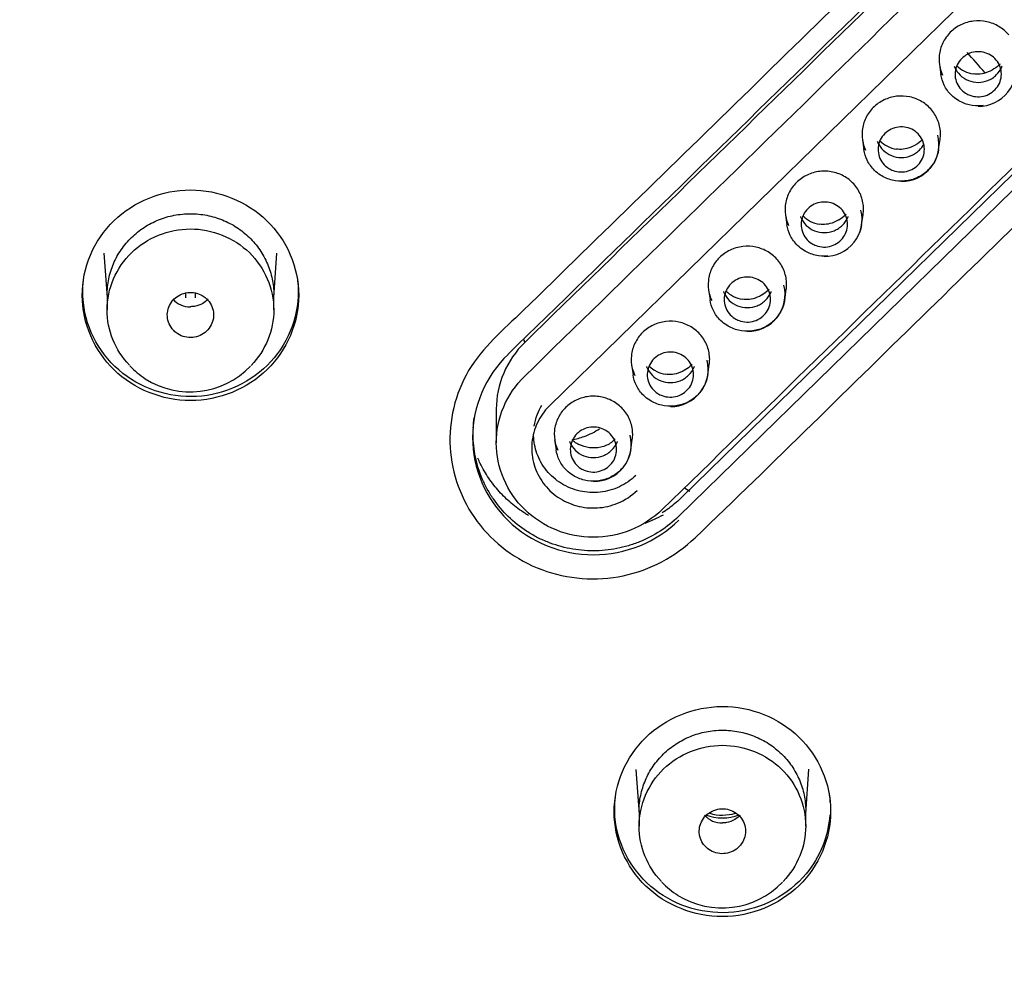
# Model space of a CAD drawing. Units: millimetres. Extents: x -18 to 261, y -35 to 461.
# Drawn here: x 67 to 88, y 390 to 411 of the extents above; entities that cross this region are included whole.
import ezdxf

# ---------------------------------------------------------------- set-up
doc = ezdxf.new("R2010")
doc.units = ezdxf.units.MM
doc.layers.add('Default', color=7, linetype='Continuous')
doc.layers.add('DV1_Default', color=7, linetype='Continuous')

# ---------------------------------------------------------------- blocks, each defined once
blk = doc.blocks.new('SE')
at = {"layer": 'DV1_Default', "color": 7}
for p, q in [((91.371, 415.405), (78.074, 402.424)), ((94.226, 413.425), (80.929, 400.444)), ((94.153, 413.011), (80.857, 400.029)), ((86.489, 409.788), (86.521, 409.567)), ((84.827, 408.165), (84.859, 407.945)), ((86.473, 407.95), (86.505, 408.17)), ((83.165, 406.543), (83.197, 406.323)), ((84.811, 406.328), (84.843, 406.547)), ((68.443, 405.712), (68.513, 404.753)), ((72.113, 404.753), (72.182, 405.713)), ((68.513, 404.819), (68.513, 404.488)), ((70.213, 404.751), (70.213, 404.856)), ((70.413, 404.851), (70.413, 404.751)), ((72.113, 404.488), (72.113, 404.819)), ((81.503, 404.922), (81.535, 404.703)), ((83.149, 404.707), (83.181, 404.926)), ((79.841, 403.303), (79.873, 403.083)), ((81.487, 403.087), (81.519, 403.306)), ((76.918, 402.34), (76.918, 401.616)), ((78.179, 401.684), (78.211, 401.465)), ((79.825, 401.468), (79.857, 401.687)), ((80.984, 400.647), (81.101, 400.571)), ((79.933, 394.56), (80.003, 393.601)), ((83.603, 393.609), (83.672, 394.569)), ((80.003, 393.671), (80.003, 393.337)), ((83.603, 393.342), (83.603, 393.671))]:
    blk.add_line(p, q, dxfattribs=at)
for centre, radius, start, end in [((69.529, 396.698), 64.127, 89.29981, 180.18578), ((71.091, 396.692), 64.133, 359.78915, 90.6952), ((-4349.736, 4950.932), 6346.368, 314.2307609, 314.3985307), ((70.793, 395.274), 21.996, 40.6647, 42.2052), ((87.34, 409.691), 0.804, 269.171, 14.2284), ((87.315, 410.215), 0.637, 225.3486, 261.5849), ((85.654, 408.592), 0.638, 225.3633, 261.5702), ((85.678, 408.068), 0.803, 269.1478, 14.1466), ((84.016, 406.446), 0.803, 269.1244, 14.2489), ((83.992, 406.971), 0.638, 225.3781, 261.5554), ((82.355, 404.825), 0.803, 269.1006, 14.2899), ((70.294, 405.034), 0.477, 220.1722, 272.274), ((82.33, 405.351), 0.638, 225.393, 261.5406), ((70.515, 404.745), 2.104, 224.209, 235.8739), ((70.306, 404.528), 1.808, 237.4814, 316.0917), ((80.668, 403.731), 0.638, 225.408, 261.5258), ((80.693, 403.205), 0.803, 269.0765, 14.2696), ((79.031, 401.586), 0.803, 269.0521, 14.2707), ((81.784, 393.885), 0.477, 220.0932, 272.274), ((82.106, 393.745), 2.282, 225.0449, 236.3078), ((81.795, 393.387), 1.813, 238.222, 316.0942)]:
    blk.add_arc(centre, radius, start, end, dxfattribs=at)
for centre, major_axis, ratio, start_param, end_param in [((68.828, 697.34), (-869.339, -895.954), 0.171065, 1.40615, 1.421215), ((68.828, 697.34), (-871.435, -898.114), 0.171065, 1.406126, 1.421155), ((71.798, 694.458), (-871.435, -898.114), 0.171065, 1.406126, 1.421155), ((81.803, 394.488), (1, 0), 0.970296, 4.341309, 5.083469), ((81.803, 394.5), (-0.95, 0), 0.970296, 1.27812, 1.873017)]:
    blk.add_ellipse(centre, major_axis=major_axis, ratio=ratio, start_param=start_param, end_param=end_param, dxfattribs=at)
for points, knots in [([(5.591, 391.172), (5.322, 394.703), (5.332, 398.259), (5.666, 401.785), (5.975, 405.038), (7.08, 411.138), (10.19, 419.926), (14.958, 428.968), (22.58, 438.915), (32.918, 447.539), (44.875, 453.735), (57.064, 457.444), (65.818, 458.389), (70.304, 458.39), (70.313, 458.391)], [0, 0, 0, 0, 0.120154, 0.120154, 0.120154, 0.213324, 0.296182, 0.384606, 0.502351, 0.647954, 0.758162, 0.875762, 0.999769, 1, 1, 1, 1]), ([(70.313, 458.391), (71.791, 458.359), (74.782, 458.297), (79.297, 457.805), (83.867, 457.016), (88.46, 455.892), (93.045, 454.429), (97.588, 452.613), (102.051, 450.433), (107.387, 447.298), (113.803, 442.542), (119.537, 436.782), (123.55, 431.614), (127.004, 426.431), (130.325, 420.133), (133.481, 411.379), (134.626, 405.279), (134.957, 401.803), (135.294, 398.275), (135.304, 394.719), (135.036, 391.187)], [0, 0, 0, 0, 0.039869, 0.080695, 0.122427, 0.165011, 0.208397, 0.252551, 0.297457, 0.343116, 0.420717, 0.514669, 0.564794, 0.600517, 0.686307, 0.76085, 0.857853, 0.857853, 0.857853, 1, 1, 1, 1]), ([(70.313, 331.557), (66.033, 331.557), (61.763, 331.97), (53.411, 333.593), (49.373, 334.789), (41.566, 337.932), (37.764, 339.908), (30.729, 344.479), (27.469, 347.078), (22.967, 351.45), (21.525, 352.995), (18.83, 356.187), (17.572, 357.837), (14.058, 362.947), (12.062, 366.564), (8.79, 374.238), (7.569, 378.167), (6.335, 384.192), (6.024, 386.222), (5.607, 390.328), (5.502, 392.41), (5.505, 398.591), (5.92, 402.665), (7.57, 410.722), (8.822, 414.727), (12.058, 422.303), (14.045, 425.918), (17.592, 431.074), (18.87, 432.746), (21.56, 435.926), (24.397, 438.964), (27.524, 441.718), (30.798, 444.329), (32.518, 445.568), (37.834, 449.017), (41.56, 450.948), (49.363, 454.091), (53.483, 455.309), (61.812, 456.919), (66.033, 457.326), (70.313, 457.326)], [0, 0, 0, 0, 0.0625, 0.0625, 0.125, 0.125, 0.1875, 0.1875, 0.25, 0.25, 0.28125, 0.28125, 0.3125, 0.3125, 0.375, 0.375, 0.4375, 0.4375, 0.46875, 0.46875, 0.5, 0.5, 0.5625, 0.5625, 0.625, 0.625, 0.6875, 0.6875, 0.71875, 0.71875, 0.75, 0.78125, 0.78125, 0.8125, 0.8125, 0.875, 0.875, 0.9375, 0.9375, 1, 1, 1, 1]), ([(70.313, 457.326), (74.593, 457.326), (78.8, 456.919), (85.008, 455.723), (87.059, 455.226), (91.126, 454.031), (93.15, 453.329), (99.039, 450.963), (102.76, 449.032), (109.801, 444.474), (113.138, 441.82), (119.118, 436.02), (121.801, 432.856), (125.353, 427.708), (126.457, 425.922), (128.459, 422.291), (129.363, 420.438), (131.789, 414.766), (133.033, 410.813), (134.704, 402.693), (135.118, 398.613), (135.125, 392.465), (135.024, 390.411), (134.612, 386.294), (134.299, 384.237), (133.063, 378.186), (131.843, 374.267), (129.417, 368.561), (128.503, 366.677), (126.499, 363.03), (125.411, 361.267), (121.898, 356.153), (119.225, 352.977), (113.192, 347.106), (109.909, 344.49), (104.651, 341.07), (102.84, 340.012), (99.098, 338.062), (97.158, 337.168), (91.262, 334.79), (87.212, 333.592), (78.872, 331.971), (74.593, 331.557), (70.313, 331.557)], [0, 0, 0, 0, 0.0625, 0.0625, 0.09375, 0.09375, 0.125, 0.125, 0.1875, 0.1875, 0.25, 0.25, 0.3125, 0.3125, 0.34375, 0.34375, 0.375, 0.375, 0.4375, 0.4375, 0.5, 0.5, 0.53125, 0.53125, 0.5625, 0.5625, 0.625, 0.625, 0.65625, 0.65625, 0.6875, 0.6875, 0.75, 0.75, 0.8125, 0.8125, 0.84375, 0.84375, 0.875, 0.875, 0.9375, 0.9375, 1, 1, 1, 1]), ([(81.211, 399.568), (82.908, 401.192), (84.577, 402.846), (87.943, 406.129), (89.625, 407.773), (92.149, 410.24), (92.989, 411.064), (94.252, 412.298), (94.711, 412.684), (95.299, 413.686), (95.439, 414.272), (95.377, 415.415), (95.175, 415.983), (94.483, 416.914), (93.994, 417.283), (92.9, 417.696), (92.282, 417.747), (91.115, 417.513), (90.573, 417.231), (90.147, 416.824)], [0, 0, 0, 0, 0.25, 0.25, 0.5, 0.5, 0.625, 0.625, 0.6875, 0.6875, 0.75, 0.75, 0.8125, 0.8125, 0.875, 0.875, 0.9375, 0.9375, 1, 1, 1, 1]), ([(90.147, 416.824), (89.294, 416.008), (88.461, 415.173), (86.774, 413.524), (85.931, 412.699), (83.401, 410.228), (81.714, 408.582), (79.184, 406.116), (78.341, 405.294), (77.075, 404.063), (76.616, 403.678), (76.027, 402.676), (75.889, 402.091), (75.955, 400.949), (76.161, 400.382), (76.857, 399.453), (77.345, 399.086), (78.46, 398.673), (79.077, 398.627), (80.246, 398.867), (80.786, 399.161), (81.211, 399.568)], [0, 0, 0, 0, 0.125, 0.125, 0.25, 0.25, 0.5, 0.5, 0.625, 0.625, 0.6875, 0.6875, 0.75, 0.75, 0.8125, 0.8125, 0.875, 0.875, 0.9375, 0.9375, 1, 1, 1, 1]), ([(87.987, 410.428), (87.928, 410.499), (87.856, 410.56), (87.776, 410.608), (87.696, 410.657), (87.606, 410.692), (87.513, 410.712), (87.421, 410.732), (87.323, 410.736), (87.229, 410.725), (87.135, 410.714), (87.041, 410.687), (86.956, 410.646), (86.87, 410.605), (86.791, 410.549), (86.725, 410.483), (86.658, 410.416), (86.602, 410.338), (86.562, 410.255), (86.521, 410.171), (86.495, 410.079), (86.486, 409.987), (86.476, 409.895), (86.482, 409.801), (86.504, 409.711), (86.517, 409.659), (86.535, 409.608), (86.558, 409.559)], [0, 0, 0, 0, 0.115448, 0.115448, 0.115448, 0.231986, 0.231986, 0.231986, 0.348661, 0.348661, 0.348661, 0.465658, 0.465658, 0.465658, 0.582399, 0.582399, 0.582399, 0.699135, 0.699135, 0.699135, 0.815752, 0.815752, 0.815752, 0.932358, 0.932358, 0.932358, 1, 1, 1, 1]), ([(87.057, 409.168), (87.01, 409.198), (86.967, 409.236), (86.933, 409.279), (86.899, 409.322), (86.871, 409.371), (86.854, 409.423), (86.836, 409.475), (86.827, 409.53), (86.828, 409.585), (86.829, 409.639), (86.84, 409.694), (86.86, 409.746), (86.879, 409.797), (86.908, 409.845), (86.944, 409.887), (86.979, 409.929), (87.023, 409.966), (87.071, 409.994), (87.119, 410.023), (87.173, 410.043), (87.228, 410.054), (87.283, 410.065), (87.34, 410.067), (87.395, 410.06), (87.451, 410.053), (87.506, 410.037), (87.556, 410.012), (87.605, 409.988), (87.651, 409.954), (87.69, 409.915), (87.728, 409.876), (87.761, 409.83), (87.784, 409.78), (87.807, 409.73), (87.822, 409.676), (87.826, 409.621), (87.831, 409.567), (87.826, 409.511), (87.813, 409.458), (87.799, 409.406), (87.775, 409.354), (87.744, 409.309), (87.713, 409.264), (87.674, 409.223), (87.629, 409.19), (87.585, 409.157), (87.533, 409.131), (87.48, 409.114), (87.427, 409.098), (87.37, 409.09), (87.314, 409.091), (87.258, 409.093), (87.202, 409.103), (87.15, 409.123), (87.117, 409.134), (87.086, 409.15), (87.057, 409.168)], [0, 0, 0, 0, 0.053803, 0.053803, 0.053803, 0.107584, 0.107584, 0.107584, 0.161386, 0.161386, 0.161386, 0.215083, 0.215083, 0.215083, 0.268715, 0.268715, 0.268715, 0.322471, 0.322471, 0.322471, 0.376299, 0.376299, 0.376299, 0.429861, 0.429861, 0.429861, 0.483623, 0.483623, 0.483623, 0.537139, 0.537139, 0.537139, 0.590803, 0.590803, 0.590803, 0.644766, 0.644766, 0.644766, 0.698563, 0.698563, 0.698563, 0.752148, 0.752148, 0.752148, 0.805791, 0.805791, 0.805791, 0.859581, 0.859581, 0.859581, 0.913303, 0.913303, 0.913303, 0.966875, 0.966875, 0.966875, 1, 1, 1, 1]), ([(86.811, 409.749), (86.814, 409.744), (86.816, 409.738), (86.846, 409.668), (86.887, 409.608), (86.989, 409.509), (87.051, 409.47), (87.184, 409.416), (87.256, 409.403), (87.401, 409.403), (87.473, 409.417), (87.573, 409.458), (87.606, 409.475), (87.665, 409.514), (87.693, 409.537), (87.771, 409.612), (87.811, 409.672), (87.841, 409.742), (87.843, 409.747), (87.845, 409.753)], [0, 0, 0, 0, 0.013795, 0.013795, 0.176021, 0.176021, 0.338247, 0.338247, 0.500472, 0.500472, 0.662698, 0.662698, 0.743811, 0.743811, 0.824924, 0.824924, 0.98715, 0.98715, 1, 1, 1, 1]), ([(87.801, 409.798), (87.793, 409.79), (87.785, 409.783), (87.777, 409.775), (87.732, 409.734), (87.682, 409.698), (87.63, 409.669), (87.573, 409.637), (87.512, 409.612), (87.45, 409.596), (87.4, 409.584), (87.347, 409.577), (87.293, 409.578), (87.269, 409.579), (87.246, 409.581), (87.222, 409.584)], [0, 0, 0, 0, 0.049138, 0.049138, 0.049138, 0.328457, 0.328457, 0.328457, 0.64174, 0.64174, 0.64174, 0.89207, 0.89207, 0.89207, 1, 1, 1, 1]), ([(87.433, 408.9), (87.424, 408.898), (87.416, 408.898), (87.407, 408.897), (87.316, 408.888), (87.222, 408.894), (87.134, 408.915), (87.045, 408.936), (86.958, 408.973), (86.882, 409.022), (86.834, 409.051), (86.79, 409.086), (86.75, 409.125), (86.686, 409.188), (86.632, 409.262), (86.592, 409.343), (86.557, 409.414), (86.533, 409.493), (86.521, 409.572)], [0, 0, 0, 0, 0.0203871, 0.0203871, 0.0203871, 0.2373399, 0.2373399, 0.2373399, 0.455213, 0.455213, 0.455213, 0.5879001, 0.5879001, 0.5879001, 0.8050481, 0.8050481, 0.8050481, 1, 1, 1, 1]), ([(86.325, 408.804), (86.266, 408.875), (86.194, 408.937), (86.114, 408.985), (86.034, 409.033), (85.944, 409.069), (85.851, 409.089), (85.759, 409.108), (85.661, 409.113), (85.567, 409.102), (85.473, 409.091), (85.379, 409.063), (85.294, 409.022), (85.208, 408.981), (85.129, 408.926), (85.063, 408.86), (84.996, 408.793), (84.94, 408.715), (84.9, 408.632), (84.859, 408.548), (84.833, 408.456), (84.824, 408.365), (84.814, 408.273), (84.82, 408.178), (84.842, 408.088), (84.855, 408.036), (84.873, 407.985), (84.896, 407.936)], [0, 0, 0, 0, 0.1154651, 0.1154651, 0.1154651, 0.2319968, 0.2319968, 0.2319968, 0.348661, 0.348661, 0.348661, 0.4656442, 0.4656442, 0.4656442, 0.582372, 0.582372, 0.582372, 0.6990986, 0.6990986, 0.6990986, 0.8157095, 0.8157095, 0.8157095, 0.9323148, 0.9323148, 0.9323148, 1, 1, 1, 1]), ([(86.505, 408.168), (86.511, 408.208), (86.514, 408.248), (86.514, 408.287), (86.514, 408.38), (86.497, 408.473), (86.465, 408.56), (86.433, 408.648), (86.385, 408.732), (86.325, 408.804)], [0, 0, 0, 0, 0.175973, 0.175973, 0.175973, 0.586006, 0.586006, 0.586006, 1, 1, 1, 1]), ([(85.395, 407.545), (85.348, 407.575), (85.305, 407.613), (85.271, 407.656), (85.237, 407.699), (85.209, 407.748), (85.192, 407.8), (85.174, 407.852), (85.165, 407.907), (85.166, 407.962), (85.167, 408.016), (85.178, 408.072), (85.198, 408.123), (85.217, 408.174), (85.246, 408.222), (85.281, 408.264), (85.317, 408.306), (85.361, 408.343), (85.409, 408.371), (85.457, 408.399), (85.511, 408.42), (85.566, 408.431), (85.62, 408.442), (85.678, 408.444), (85.733, 408.437), (85.789, 408.43), (85.844, 408.413), (85.894, 408.389), (85.943, 408.364), (85.989, 408.331), (86.028, 408.292), (86.066, 408.253), (86.099, 408.206), (86.122, 408.157), (86.145, 408.107), (86.159, 408.053), (86.164, 407.998), (86.169, 407.944), (86.164, 407.888), (86.151, 407.835), (86.137, 407.782), (86.113, 407.731), (86.082, 407.686), (86.051, 407.641), (86.012, 407.6), (85.967, 407.567), (85.923, 407.534), (85.871, 407.508), (85.818, 407.491), (85.765, 407.475), (85.708, 407.467), (85.652, 407.468), (85.596, 407.47), (85.54, 407.48), (85.488, 407.5), (85.455, 407.512), (85.424, 407.527), (85.395, 407.545)], [0, 0, 0, 0, 0.053806, 0.053806, 0.053806, 0.107589, 0.107589, 0.107589, 0.161393, 0.161393, 0.161393, 0.215091, 0.215091, 0.215091, 0.268722, 0.268722, 0.268722, 0.322476, 0.322476, 0.322476, 0.376301, 0.376301, 0.376301, 0.429862, 0.429862, 0.429862, 0.483623, 0.483623, 0.483623, 0.537141, 0.537141, 0.537141, 0.590807, 0.590807, 0.590807, 0.644773, 0.644773, 0.644773, 0.698571, 0.698571, 0.698571, 0.752156, 0.752156, 0.752156, 0.805797, 0.805797, 0.805797, 0.859584, 0.859584, 0.859584, 0.913304, 0.913304, 0.913304, 0.966875, 0.966875, 0.966875, 1, 1, 1, 1]), ([(86.127, 408.163), (86.123, 408.16), (86.119, 408.156), (86.115, 408.152), (86.076, 408.116), (86.031, 408.084), (85.987, 408.057), (85.981, 408.053), (85.975, 408.05), (85.969, 408.046), (85.911, 408.014), (85.85, 407.989), (85.788, 407.973), (85.737, 407.961), (85.685, 407.954), (85.631, 407.955), (85.607, 407.956), (85.584, 407.958), (85.56, 407.962)], [0, 0, 0, 0, 0.025213, 0.025213, 0.025213, 0.277266, 0.277266, 0.277266, 0.310936, 0.310936, 0.310936, 0.632384, 0.632384, 0.632384, 0.889324, 0.889324, 0.889324, 1, 1, 1, 1]), ([(86.473, 407.952), (86.461, 407.869), (86.435, 407.786), (86.397, 407.711), (86.356, 407.632), (86.301, 407.558), (86.236, 407.496), (86.17, 407.434), (86.093, 407.382), (86.01, 407.344), (85.927, 407.307), (85.836, 407.283), (85.745, 407.274), (85.654, 407.265), (85.561, 407.271), (85.472, 407.292), (85.383, 407.313), (85.296, 407.35), (85.22, 407.399), (85.173, 407.428), (85.128, 407.463), (85.089, 407.502), (85.024, 407.565), (84.97, 407.639), (84.93, 407.719), (84.895, 407.791), (84.871, 407.87), (84.859, 407.949)], [0, 0, 0, 0, 0.111782, 0.111782, 0.111782, 0.229623, 0.229623, 0.229623, 0.347923, 0.347923, 0.347923, 0.466258, 0.466258, 0.466258, 0.584436, 0.584436, 0.584436, 0.703109, 0.703109, 0.703109, 0.775394, 0.775394, 0.775394, 0.893676, 0.893676, 0.893676, 1, 1, 1, 1]), ([(85.149, 408.127), (85.152, 408.121), (85.154, 408.115), (85.184, 408.045), (85.225, 407.985), (85.327, 407.887), (85.389, 407.847), (85.522, 407.794), (85.594, 407.78), (85.739, 407.78), (85.811, 407.794), (85.911, 407.835), (85.944, 407.852), (86.003, 407.891), (86.031, 407.914), (86.095, 407.976), (86.127, 408.018), (86.153, 408.064)], [0, 0, 0, 0, 0.014608, 0.014608, 0.186249, 0.186249, 0.357889, 0.357889, 0.529529, 0.529529, 0.70117, 0.70117, 0.78699, 0.78699, 0.87281, 0.87281, 1, 1, 1, 1]), ([(84.663, 407.182), (84.604, 407.252), (84.532, 407.314), (84.452, 407.362), (84.372, 407.411), (84.281, 407.446), (84.189, 407.466), (84.097, 407.486), (83.999, 407.491), (83.905, 407.479), (83.811, 407.468), (83.717, 407.441), (83.632, 407.4), (83.546, 407.359), (83.467, 407.304), (83.401, 407.238), (83.334, 407.171), (83.278, 407.093), (83.238, 407.01), (83.197, 406.926), (83.171, 406.835), (83.161, 406.743), (83.152, 406.651), (83.158, 406.556), (83.18, 406.467), (83.193, 406.414), (83.211, 406.363), (83.234, 406.314)], [0, 0, 0, 0, 0.115482, 0.115482, 0.115482, 0.232006, 0.232006, 0.232006, 0.34866, 0.34866, 0.34866, 0.46563, 0.46563, 0.46563, 0.582346, 0.582346, 0.582346, 0.699063, 0.699063, 0.699063, 0.815668, 0.815668, 0.815668, 0.932272, 0.932272, 0.932272, 1, 1, 1, 1]), ([(67.975, 404.802), (67.976, 404.202), (68.231, 403.613), (69.095, 402.776), (69.7, 402.53), (70.933, 402.532), (71.538, 402.779), (72.399, 403.62), (72.652, 404.209), (72.65, 405.41), (72.395, 405.997), (71.532, 406.834), (70.921, 407.08), (69.702, 407.079), (69.095, 406.837), (68.223, 405.988), (67.974, 405.403), (67.975, 404.802)], [0, 0, 0, 0, 0.125, 0.125, 0.25, 0.25, 0.375, 0.375, 0.5, 0.5, 0.625, 0.625, 0.75, 0.75, 0.875, 0.875, 1, 1, 1, 1]), ([(84.843, 406.546), (84.849, 406.586), (84.852, 406.626), (84.852, 406.665), (84.851, 406.757), (84.835, 406.851), (84.803, 406.938), (84.771, 407.026), (84.723, 407.109), (84.663, 407.182)], [0, 0, 0, 0, 0.175922, 0.175922, 0.175922, 0.586014, 0.586014, 0.586014, 1, 1, 1, 1]), ([(83.733, 405.924), (83.685, 405.953), (83.643, 405.991), (83.609, 406.034), (83.574, 406.077), (83.547, 406.127), (83.53, 406.178), (83.512, 406.23), (83.503, 406.286), (83.504, 406.34), (83.505, 406.395), (83.516, 406.45), (83.536, 406.501), (83.555, 406.552), (83.584, 406.6), (83.619, 406.642), (83.655, 406.684), (83.699, 406.721), (83.747, 406.749), (83.795, 406.777), (83.849, 406.798), (83.904, 406.809), (83.958, 406.82), (84.016, 406.822), (84.071, 406.815), (84.127, 406.808), (84.182, 406.791), (84.231, 406.767), (84.281, 406.742), (84.327, 406.709), (84.366, 406.67), (84.404, 406.63), (84.437, 406.584), (84.46, 406.535), (84.483, 406.485), (84.497, 406.43), (84.502, 406.376), (84.507, 406.322), (84.502, 406.266), (84.488, 406.213), (84.475, 406.16), (84.451, 406.109), (84.42, 406.064), (84.389, 406.019), (84.35, 405.978), (84.305, 405.945), (84.261, 405.912), (84.209, 405.886), (84.156, 405.87), (84.103, 405.853), (84.046, 405.845), (83.99, 405.846), (83.934, 405.848), (83.878, 405.859), (83.826, 405.878), (83.793, 405.89), (83.762, 405.905), (83.733, 405.924)], [0, 0, 0, 0, 0.053808, 0.053808, 0.053808, 0.107594, 0.107594, 0.107594, 0.1614, 0.1614, 0.1614, 0.215099, 0.215099, 0.215099, 0.268729, 0.268729, 0.268729, 0.322481, 0.322481, 0.322481, 0.376304, 0.376304, 0.376304, 0.429863, 0.429863, 0.429863, 0.483623, 0.483623, 0.483623, 0.537142, 0.537142, 0.537142, 0.590811, 0.590811, 0.590811, 0.644779, 0.644779, 0.644779, 0.698579, 0.698579, 0.698579, 0.752164, 0.752164, 0.752164, 0.805803, 0.805803, 0.805803, 0.859587, 0.859587, 0.859587, 0.913305, 0.913305, 0.913305, 0.966876, 0.966876, 0.966876, 1, 1, 1, 1]), ([(68.513, 404.815), (68.513, 404.815), (68.513, 404.816), (68.513, 404.932), (68.525, 405.046), (68.571, 405.269), (68.605, 405.381), (68.696, 405.592), (68.751, 405.693), (68.882, 405.883), (68.958, 405.973), (69.124, 406.134), (69.215, 406.207), (69.412, 406.335), (69.517, 406.389), (69.733, 406.476), (69.847, 406.51), (70.079, 406.554), (70.196, 406.565), (70.431, 406.565), (70.55, 406.554), (70.781, 406.509), (70.893, 406.476), (71.111, 406.388), (71.216, 406.333), (71.411, 406.206), (71.502, 406.134), (71.67, 405.97), (71.745, 405.882), (71.875, 405.692), (71.931, 405.589), (72.021, 405.378), (72.055, 405.268), (72.101, 405.044), (72.113, 404.929), (72.113, 404.815)], [0, 0, 0, 0, 0.000325, 0.000325, 0.062815, 0.062815, 0.125306, 0.125306, 0.187796, 0.187796, 0.250287, 0.250287, 0.312778, 0.312778, 0.375268, 0.375268, 0.437759, 0.437759, 0.500249, 0.500249, 0.56274, 0.56274, 0.625231, 0.625231, 0.687721, 0.687721, 0.750212, 0.750212, 0.812702, 0.812702, 0.875193, 0.875193, 0.937684, 0.937684, 1, 1, 1, 1]), ([(83.487, 406.505), (83.49, 406.499), (83.492, 406.494), (83.522, 406.423), (83.563, 406.364), (83.665, 406.265), (83.727, 406.225), (83.86, 406.172), (83.932, 406.158), (84.077, 406.158), (84.149, 406.173), (84.249, 406.213), (84.282, 406.23), (84.341, 406.269), (84.369, 406.292), (84.447, 406.367), (84.487, 406.427), (84.517, 406.497), (84.519, 406.502), (84.521, 406.507)], [0, 0, 0, 0, 0.013817, 0.013817, 0.176032, 0.176032, 0.338246, 0.338246, 0.500461, 0.500461, 0.662675, 0.662675, 0.743782, 0.743782, 0.824889, 0.824889, 0.987104, 0.987104, 1, 1, 1, 1]), ([(84.477, 406.553), (84.469, 406.545), (84.461, 406.538), (84.453, 406.53), (84.414, 406.494), (84.37, 406.462), (84.325, 406.435), (84.319, 406.432), (84.313, 406.428), (84.307, 406.424), (84.249, 406.392), (84.188, 406.367), (84.126, 406.352), (84.075, 406.339), (84.022, 406.332), (83.969, 406.334), (83.945, 406.334), (83.922, 406.336), (83.898, 406.34)], [0, 0, 0, 0, 0.049097, 0.049097, 0.049097, 0.294491, 0.294491, 0.294491, 0.327638, 0.327638, 0.327638, 0.641286, 0.641286, 0.641286, 0.892076, 0.892076, 0.892076, 1, 1, 1, 1]), ([(68.996, 403.295), (68.688, 403.617), (68.513, 404.047), (68.512, 404.947), (68.707, 405.401), (69.371, 406.047), (69.841, 406.236), (70.779, 406.238), (71.253, 406.048), (71.917, 405.402), (72.112, 404.946), (72.113, 404.05), (71.936, 403.612), (71.623, 403.288)], [0, 0, 0, 0, 0.16127, 0.16127, 0.33021, 0.33021, 0.499149, 0.499149, 0.668088, 0.668088, 0.837027, 0.837027, 1, 1, 1, 1]), ([(84.077, 405.651), (83.989, 405.643), (83.897, 405.65), (83.81, 405.671), (83.721, 405.692), (83.635, 405.728), (83.558, 405.777), (83.511, 405.806), (83.467, 405.841), (83.427, 405.88), (83.362, 405.943), (83.308, 406.017), (83.268, 406.097), (83.233, 406.169), (83.208, 406.248), (83.197, 406.327)], [0, 0, 0, 0, 0.217491, 0.217491, 0.217491, 0.4408708, 0.4408708, 0.4408708, 0.5769558, 0.5769558, 0.5769558, 0.7996054, 0.7996054, 0.7996054, 1, 1, 1, 1]), ([(83.001, 405.56), (82.942, 405.631), (82.87, 405.693), (82.79, 405.741), (82.709, 405.789), (82.619, 405.825), (82.527, 405.845), (82.434, 405.865), (82.337, 405.869), (82.243, 405.858), (82.149, 405.847), (82.055, 405.82), (81.969, 405.779), (81.884, 405.738), (81.805, 405.683), (81.739, 405.617), (81.672, 405.551), (81.616, 405.473), (81.576, 405.389), (81.535, 405.305), (81.509, 405.214), (81.499, 405.122), (81.49, 405.03), (81.496, 404.936), (81.518, 404.846), (81.531, 404.794), (81.549, 404.743), (81.572, 404.694)], [0, 0, 0, 0, 0.115497, 0.115497, 0.115497, 0.232015, 0.232015, 0.232015, 0.348658, 0.348658, 0.348658, 0.465616, 0.465616, 0.465616, 0.58232, 0.58232, 0.58232, 0.699028, 0.699028, 0.699028, 0.815628, 0.815628, 0.815628, 0.93223, 0.93223, 0.93223, 1, 1, 1, 1]), ([(83.181, 404.925), (83.187, 404.964), (83.19, 405.004), (83.19, 405.044), (83.189, 405.136), (83.173, 405.23), (83.141, 405.317), (83.109, 405.404), (83.061, 405.488), (83.001, 405.56)], [0, 0, 0, 0, 0.175872, 0.175872, 0.175872, 0.586022, 0.586022, 0.586022, 1, 1, 1, 1]), ([(72.627, 405.118), (72.692, 404.523), (72.505, 403.915), (71.741, 402.997), (71.163, 402.691), (69.956, 402.566), (69.329, 402.743), (68.373, 403.494), (68.063, 404.053), (67.979, 404.826), (67.983, 405.014), (68.011, 405.199)], [0, 0, 0, 0, 0.231686, 0.231686, 0.463371, 0.463371, 0.695057, 0.695057, 0.926743, 0.926743, 1, 1, 1, 1]), ([(82.07, 404.303), (82.023, 404.332), (81.981, 404.37), (81.947, 404.413), (81.912, 404.456), (81.885, 404.506), (81.868, 404.558), (81.85, 404.609), (81.841, 404.665), (81.842, 404.719), (81.843, 404.774), (81.854, 404.829), (81.873, 404.88), (81.893, 404.931), (81.922, 404.979), (81.957, 405.021), (81.993, 405.063), (82.037, 405.1), (82.085, 405.128), (82.133, 405.156), (82.187, 405.177), (82.242, 405.188), (82.296, 405.199), (82.354, 405.201), (82.409, 405.194), (82.465, 405.187), (82.52, 405.17), (82.569, 405.145), (82.619, 405.121), (82.665, 405.088), (82.704, 405.049), (82.742, 405.009), (82.775, 404.963), (82.798, 404.913), (82.821, 404.864), (82.835, 404.809), (82.84, 404.755), (82.845, 404.7), (82.84, 404.645), (82.826, 404.592), (82.813, 404.539), (82.789, 404.488), (82.758, 404.443), (82.727, 404.398), (82.688, 404.357), (82.643, 404.324), (82.598, 404.291), (82.547, 404.265), (82.494, 404.249), (82.441, 404.232), (82.384, 404.224), (82.328, 404.226), (82.272, 404.227), (82.216, 404.238), (82.164, 404.257), (82.131, 404.269), (82.1, 404.285), (82.07, 404.303)], [0, 0, 0, 0, 0.053811, 0.053811, 0.053811, 0.107598, 0.107598, 0.107598, 0.161406, 0.161406, 0.161406, 0.215106, 0.215106, 0.215106, 0.268735, 0.268735, 0.268735, 0.322485, 0.322485, 0.322485, 0.376306, 0.376306, 0.376306, 0.429863, 0.429863, 0.429863, 0.483624, 0.483624, 0.483624, 0.537144, 0.537144, 0.537144, 0.590815, 0.590815, 0.590815, 0.644785, 0.644785, 0.644785, 0.698586, 0.698586, 0.698586, 0.75217, 0.75217, 0.75217, 0.805807, 0.805807, 0.805807, 0.85959, 0.85959, 0.85959, 0.913306, 0.913306, 0.913306, 0.966876, 0.966876, 0.966876, 1, 1, 1, 1]), ([(69.96, 404.034), (69.984, 404.011), (70.011, 403.989), (70.04, 403.971), (70.087, 403.941), (70.14, 403.919), (70.194, 403.906), (70.249, 403.893), (70.306, 403.889), (70.362, 403.895), (70.417, 403.9), (70.473, 403.915), (70.524, 403.938), (70.574, 403.961), (70.622, 403.992), (70.662, 404.03), (70.702, 404.068), (70.736, 404.114), (70.761, 404.163), (70.785, 404.211), (70.802, 404.265), (70.809, 404.319), (70.816, 404.373), (70.813, 404.429), (70.801, 404.482), (70.789, 404.536), (70.768, 404.588), (70.739, 404.634), (70.709, 404.68), (70.671, 404.722), (70.628, 404.757), (70.601, 404.778), (70.571, 404.797), (70.54, 404.813), (70.49, 404.837), (70.435, 404.854), (70.38, 404.861), (70.324, 404.869), (70.267, 404.867), (70.212, 404.856), (70.157, 404.845), (70.103, 404.824), (70.055, 404.796), (70.007, 404.768), (69.964, 404.732), (69.928, 404.69), (69.892, 404.648), (69.863, 404.599), (69.844, 404.548), (69.825, 404.497), (69.814, 404.442), (69.813, 404.388), (69.812, 404.333), (69.82, 404.278), (69.838, 404.226), (69.856, 404.174), (69.883, 404.125), (69.917, 404.082), (69.93, 404.065), (69.944, 404.049), (69.96, 404.034)], [0, 0, 0, 0, 0.032757, 0.032757, 0.032757, 0.086475, 0.086475, 0.086475, 0.140197, 0.140197, 0.140197, 0.193919, 0.193919, 0.193919, 0.247643, 0.247643, 0.247643, 0.30137, 0.30137, 0.30137, 0.355099, 0.355099, 0.355099, 0.408826, 0.408826, 0.408826, 0.462552, 0.462552, 0.462552, 0.516277, 0.516277, 0.516277, 0.549604, 0.549604, 0.549604, 0.603323, 0.603323, 0.603323, 0.657044, 0.657044, 0.657044, 0.710767, 0.710767, 0.710767, 0.764492, 0.764492, 0.764492, 0.81822, 0.81822, 0.81822, 0.871948, 0.871948, 0.871948, 0.925675, 0.925675, 0.925675, 0.979399, 0.979399, 0.979399, 1, 1, 1, 1]), ([(81.825, 404.884), (81.827, 404.878), (81.83, 404.873), (81.86, 404.802), (81.901, 404.743), (82.003, 404.644), (82.065, 404.604), (82.198, 404.551), (82.27, 404.537), (82.415, 404.538), (82.487, 404.552), (82.587, 404.592), (82.62, 404.609), (82.679, 404.648), (82.707, 404.671), (82.785, 404.746), (82.825, 404.806), (82.855, 404.876), (82.857, 404.881), (82.859, 404.886)], [0, 0, 0, 0, 0.013828, 0.013828, 0.176036, 0.176036, 0.338245, 0.338245, 0.500454, 0.500454, 0.662663, 0.662663, 0.743767, 0.743767, 0.824871, 0.824871, 0.98708, 0.98708, 1, 1, 1, 1]), ([(82.815, 404.932), (82.807, 404.924), (82.799, 404.917), (82.791, 404.909), (82.752, 404.874), (82.708, 404.841), (82.663, 404.815), (82.657, 404.811), (82.651, 404.807), (82.645, 404.804), (82.587, 404.771), (82.526, 404.746), (82.464, 404.731), (82.413, 404.718), (82.36, 404.712), (82.307, 404.713), (82.283, 404.714), (82.259, 404.716), (82.236, 404.719)], [0, 0, 0, 0, 0.049008, 0.049008, 0.049008, 0.293947, 0.293947, 0.293947, 0.327397, 0.327397, 0.327397, 0.641149, 0.641149, 0.641149, 0.89211, 0.89211, 0.89211, 1, 1, 1, 1]), ([(70.695, 404.725), (70.662, 404.688), (70.577, 404.617), (70.433, 404.564), (70.346, 404.559), (70.313, 404.557)], [0, 0, 0, 0, 0.359741, 0.794276, 1, 1, 1, 1]), ([(83.149, 404.709), (83.137, 404.626), (83.111, 404.544), (83.073, 404.469), (83.032, 404.389), (82.977, 404.316), (82.912, 404.254), (82.847, 404.192), (82.769, 404.14), (82.686, 404.102), (82.604, 404.064), (82.513, 404.04), (82.422, 404.031), (82.331, 404.022), (82.237, 404.029), (82.149, 404.05), (82.059, 404.071), (81.973, 404.107), (81.896, 404.156), (81.849, 404.186), (81.805, 404.22), (81.765, 404.259), (81.7, 404.322), (81.646, 404.396), (81.607, 404.476), (81.571, 404.549), (81.546, 404.627), (81.535, 404.706)], [0, 0, 0, 0, 0.111575, 0.111575, 0.111575, 0.229381, 0.229381, 0.229381, 0.347678, 0.347678, 0.347678, 0.465997, 0.465997, 0.465997, 0.584173, 0.584173, 0.584173, 0.702833, 0.702833, 0.702833, 0.775133, 0.775133, 0.775133, 0.893409, 0.893409, 0.893409, 1, 1, 1, 1]), ([(81.339, 403.94), (81.28, 404.011), (81.208, 404.073), (81.128, 404.121), (81.047, 404.169), (80.957, 404.205), (80.865, 404.225), (80.772, 404.244), (80.675, 404.249), (80.581, 404.238), (80.487, 404.227), (80.393, 404.2), (80.307, 404.159), (80.222, 404.118), (80.143, 404.063), (80.076, 403.997), (80.01, 403.931), (79.954, 403.853), (79.914, 403.769), (79.873, 403.686), (79.847, 403.594), (79.837, 403.503), (79.828, 403.411), (79.834, 403.316), (79.856, 403.226), (79.869, 403.174), (79.887, 403.123), (79.91, 403.074)], [0, 0, 0, 0, 0.115511, 0.115511, 0.115511, 0.232022, 0.232022, 0.232022, 0.348655, 0.348655, 0.348655, 0.465602, 0.465602, 0.465602, 0.582295, 0.582295, 0.582295, 0.698994, 0.698994, 0.698994, 0.815588, 0.815588, 0.815588, 0.932188, 0.932188, 0.932188, 1, 1, 1, 1]), ([(81.519, 403.305), (81.525, 403.344), (81.528, 403.384), (81.528, 403.424), (81.527, 403.516), (81.511, 403.609), (81.479, 403.696), (81.447, 403.784), (81.399, 403.868), (81.339, 403.94)], [0, 0, 0, 0, 0.175825, 0.175825, 0.175825, 0.58603, 0.58603, 0.58603, 1, 1, 1, 1]), ([(77.172, 403.529), (76.684, 403.055), (76.407, 402.403), (76.407, 401.064), (76.687, 400.411), (77.657, 399.471), (78.329, 399.2), (79.707, 399.202), (80.377, 399.473), (80.864, 399.948)], [0, 0, 0, 0, 0.25, 0.25, 0.5, 0.5, 0.75, 0.75, 1, 1, 1, 1]), ([(80.408, 402.683), (80.361, 402.713), (80.319, 402.751), (80.285, 402.794), (80.25, 402.837), (80.223, 402.886), (80.206, 402.938), (80.188, 402.99), (80.179, 403.045), (80.18, 403.1), (80.181, 403.154), (80.192, 403.209), (80.211, 403.26), (80.231, 403.311), (80.26, 403.36), (80.295, 403.401), (80.331, 403.443), (80.375, 403.48), (80.423, 403.508), (80.471, 403.536), (80.525, 403.557), (80.58, 403.568), (80.634, 403.579), (80.692, 403.581), (80.747, 403.574), (80.803, 403.567), (80.858, 403.55), (80.907, 403.525), (80.957, 403.501), (81.003, 403.468), (81.042, 403.428), (81.08, 403.389), (81.112, 403.343), (81.136, 403.293), (81.159, 403.244), (81.173, 403.189), (81.178, 403.135), (81.183, 403.08), (81.178, 403.025), (81.164, 402.972), (81.15, 402.919), (81.127, 402.868), (81.096, 402.823), (81.065, 402.778), (81.026, 402.737), (80.981, 402.704), (80.936, 402.671), (80.885, 402.646), (80.832, 402.629), (80.779, 402.612), (80.722, 402.604), (80.666, 402.606), (80.61, 402.607), (80.554, 402.618), (80.501, 402.637), (80.469, 402.649), (80.438, 402.665), (80.408, 402.683)], [0, 0, 0, 0, 0.053812, 0.053812, 0.053812, 0.107602, 0.107602, 0.107602, 0.161411, 0.161411, 0.161411, 0.215112, 0.215112, 0.215112, 0.268741, 0.268741, 0.268741, 0.322489, 0.322489, 0.322489, 0.376308, 0.376308, 0.376308, 0.429864, 0.429864, 0.429864, 0.483624, 0.483624, 0.483624, 0.537145, 0.537145, 0.537145, 0.590818, 0.590818, 0.590818, 0.644789, 0.644789, 0.644789, 0.698592, 0.698592, 0.698592, 0.752176, 0.752176, 0.752176, 0.805812, 0.805812, 0.805812, 0.859592, 0.859592, 0.859592, 0.913307, 0.913307, 0.913307, 0.966876, 0.966876, 0.966876, 1, 1, 1, 1]), ([(80.163, 403.264), (80.165, 403.259), (80.168, 403.253), (80.198, 403.183), (80.239, 403.123), (80.341, 403.024), (80.403, 402.985), (80.536, 402.931), (80.608, 402.918), (80.752, 402.918), (80.825, 402.932), (80.925, 402.973), (80.957, 402.989), (81.017, 403.029), (81.045, 403.051), (81.123, 403.126), (81.163, 403.186), (81.193, 403.256), (81.195, 403.261), (81.197, 403.266)], [0, 0, 0, 0, 0.013837, 0.013837, 0.17604, 0.17604, 0.338244, 0.338244, 0.500447, 0.500447, 0.66265, 0.66265, 0.743751, 0.743751, 0.824853, 0.824853, 0.987056, 0.987056, 1, 1, 1, 1]), ([(81.153, 403.312), (81.145, 403.304), (81.137, 403.297), (81.129, 403.29), (81.09, 403.254), (81.046, 403.222), (81.002, 403.195), (80.995, 403.191), (80.989, 403.188), (80.983, 403.184), (80.925, 403.151), (80.865, 403.127), (80.802, 403.111), (80.751, 403.099), (80.698, 403.092), (80.644, 403.093), (80.621, 403.094), (80.597, 403.096), (80.574, 403.1)], [0, 0, 0, 0, 0.04892, 0.04892, 0.04892, 0.293407, 0.293407, 0.293407, 0.327158, 0.327158, 0.327158, 0.641014, 0.641014, 0.641014, 0.892145, 0.892145, 0.892145, 1, 1, 1, 1]), ([(80.503, 400.178), (80.111, 399.796), (79.571, 399.579), (78.462, 399.578), (77.919, 399.799), (77.145, 400.551), (76.918, 401.084), (76.918, 402.148), (77.141, 402.678), (77.533, 403.059)], [0, 0, 0, 0, 0.25, 0.25, 0.5, 0.5, 0.75, 0.75, 1, 1, 1, 1]), ([(81.487, 403.089), (81.475, 403.006), (81.449, 402.924), (81.411, 402.849), (81.37, 402.77), (81.315, 402.696), (81.25, 402.634), (81.185, 402.572), (81.108, 402.52), (81.025, 402.482), (80.942, 402.445), (80.851, 402.42), (80.76, 402.412), (80.669, 402.403), (80.576, 402.409), (80.487, 402.43), (80.398, 402.451), (80.311, 402.487), (80.234, 402.536), (80.187, 402.566), (80.143, 402.601), (80.103, 402.639), (80.038, 402.702), (79.984, 402.776), (79.945, 402.856), (79.909, 402.929), (79.884, 403.007), (79.873, 403.087)], [0, 0, 0, 0, 0.111473, 0.111473, 0.111473, 0.229263, 0.229263, 0.229263, 0.347559, 0.347559, 0.347559, 0.46587, 0.46587, 0.46587, 0.584043, 0.584043, 0.584043, 0.702696, 0.702696, 0.702696, 0.775, 0.775, 0.775, 0.893274, 0.893274, 0.893274, 1, 1, 1, 1]), ([(79.677, 402.321), (79.618, 402.391), (79.545, 402.453), (79.466, 402.501), (79.385, 402.55), (79.295, 402.586), (79.203, 402.605), (79.11, 402.625), (79.013, 402.63), (78.919, 402.619), (78.824, 402.608), (78.731, 402.581), (78.645, 402.54), (78.56, 402.499), (78.481, 402.444), (78.414, 402.378), (78.348, 402.312), (78.292, 402.234), (78.252, 402.151), (78.211, 402.067), (78.185, 401.976), (78.175, 401.884), (78.166, 401.792), (78.172, 401.698), (78.194, 401.608), (78.207, 401.556), (78.225, 401.505), (78.248, 401.456)], [0, 0, 0, 0, 0.115527, 0.115527, 0.115527, 0.23203, 0.23203, 0.23203, 0.348654, 0.348654, 0.348654, 0.46559, 0.46559, 0.46559, 0.582272, 0.582272, 0.582272, 0.698962, 0.698962, 0.698962, 0.815551, 0.815551, 0.815551, 0.932148, 0.932148, 0.932148, 1, 1, 1, 1]), ([(78.074, 402.424), (78.056, 402.406), (78.038, 402.388), (78.021, 402.369), (77.922, 402.261), (77.84, 402.134), (77.783, 402), (77.727, 401.865), (77.693, 401.719), (77.685, 401.574), (77.677, 401.429), (77.695, 401.281), (77.737, 401.142), (77.779, 401.002), (77.846, 400.868), (77.933, 400.75), (78.02, 400.632), (78.129, 400.528), (78.251, 400.444), (78.374, 400.361), (78.513, 400.297), (78.657, 400.258), (78.801, 400.219), (78.954, 400.204), (79.103, 400.213), (79.252, 400.223), (79.401, 400.257), (79.539, 400.314), (79.696, 400.379), (79.842, 400.475), (79.962, 400.592)], [0, 0, 0, 0, 0.018263, 0.018263, 0.018263, 0.125636, 0.125636, 0.125636, 0.233056, 0.233056, 0.233056, 0.34032, 0.34032, 0.34032, 0.447772, 0.447772, 0.447772, 0.555039, 0.555039, 0.555039, 0.662576, 0.662576, 0.662576, 0.769924, 0.769924, 0.769924, 0.877257, 0.877257, 0.877257, 1, 1, 1, 1]), ([(77.739, 401.977), (77.751, 402.061), (77.772, 402.143), (77.801, 402.222), (77.827, 402.293), (77.86, 402.362), (77.899, 402.428)], [0, 0, 0, 0, 0.526651, 0.526651, 0.526651, 1, 1, 1, 1]), ([(79.857, 401.686), (79.863, 401.725), (79.866, 401.765), (79.865, 401.804), (79.865, 401.897), (79.849, 401.99), (79.817, 402.077), (79.785, 402.165), (79.737, 402.248), (79.677, 402.321)], [0, 0, 0, 0, 0.175786, 0.175786, 0.175786, 0.586045, 0.586045, 0.586045, 1, 1, 1, 1]), ([(78.746, 401.065), (78.699, 401.094), (78.657, 401.132), (78.623, 401.175), (78.588, 401.218), (78.561, 401.268), (78.543, 401.319), (78.526, 401.371), (78.517, 401.426), (78.518, 401.481), (78.519, 401.535), (78.53, 401.59), (78.549, 401.641), (78.569, 401.692), (78.598, 401.741), (78.633, 401.783), (78.669, 401.825), (78.713, 401.861), (78.761, 401.889), (78.809, 401.917), (78.863, 401.938), (78.918, 401.949), (78.972, 401.96), (79.03, 401.962), (79.085, 401.955), (79.14, 401.948), (79.195, 401.931), (79.245, 401.906), (79.295, 401.882), (79.341, 401.849), (79.38, 401.809), (79.418, 401.77), (79.45, 401.724), (79.474, 401.674), (79.497, 401.625), (79.511, 401.57), (79.516, 401.516), (79.521, 401.461), (79.516, 401.406), (79.502, 401.353), (79.488, 401.3), (79.465, 401.249), (79.434, 401.204), (79.403, 401.159), (79.364, 401.118), (79.319, 401.085), (79.274, 401.053), (79.223, 401.027), (79.17, 401.01), (79.117, 400.994), (79.06, 400.986), (79.004, 400.987), (78.948, 400.989), (78.892, 401), (78.839, 401.019), (78.807, 401.031), (78.776, 401.046), (78.746, 401.065)], [0, 0, 0, 0, 0.053814, 0.053814, 0.053814, 0.107605, 0.107605, 0.107605, 0.161416, 0.161416, 0.161416, 0.215117, 0.215117, 0.215117, 0.268745, 0.268745, 0.268745, 0.322492, 0.322492, 0.322492, 0.376309, 0.376309, 0.376309, 0.429864, 0.429864, 0.429864, 0.483624, 0.483624, 0.483624, 0.537146, 0.537146, 0.537146, 0.59082, 0.59082, 0.59082, 0.644793, 0.644793, 0.644793, 0.698597, 0.698597, 0.698597, 0.752181, 0.752181, 0.752181, 0.805815, 0.805815, 0.805815, 0.859594, 0.859594, 0.859594, 0.913308, 0.913308, 0.913308, 0.966876, 0.966876, 0.966876, 1, 1, 1, 1]), ([(80.856, 400.029), (80.856, 400.029), (80.855, 400.028), (80.735, 399.911), (80.604, 399.806), (80.319, 399.621), (80.168, 399.543), (79.933, 399.448), (79.853, 399.42), (79.69, 399.372), (79.607, 399.351), (79.356, 399.303), (79.187, 399.286), (78.847, 399.286), (78.675, 399.302), (78.342, 399.366), (78.18, 399.414), (77.944, 399.509), (77.866, 399.544), (77.715, 399.622), (77.643, 399.665), (77.431, 399.802), (77.3, 399.906), (77.057, 400.142), (76.95, 400.269), (76.809, 400.474), (76.765, 400.545), (76.684, 400.691), (76.648, 400.767), (76.55, 400.996), (76.501, 401.154), (76.436, 401.473), (76.419, 401.635), (76.418, 401.795)], [0, 0, 0, 0, 0.0003675, 0.0003675, 0.0838735, 0.0838735, 0.1673795, 0.1673795, 0.2091325, 0.2091325, 0.2508856, 0.2508856, 0.3343916, 0.3343916, 0.4178976, 0.4178976, 0.5014037, 0.5014037, 0.5431567, 0.5431567, 0.5849097, 0.5849097, 0.6684157, 0.6684157, 0.7519218, 0.7519218, 0.7936748, 0.7936748, 0.8354278, 0.8354278, 0.9189338, 0.9189338, 1, 1, 1, 1]), ([(79.932, 400.914), (79.83, 400.814), (79.708, 400.731), (79.578, 400.67), (79.447, 400.608), (79.304, 400.568), (79.161, 400.553), (79.017, 400.537), (78.868, 400.545), (78.727, 400.577), (78.586, 400.608), (78.449, 400.664), (78.326, 400.739), (78.204, 400.814), (78.094, 400.911), (78.004, 401.021), (77.914, 401.131), (77.843, 401.258), (77.796, 401.391), (77.752, 401.513), (77.729, 401.643), (77.726, 401.773)], [0, 0, 0, 0, 0.14452, 0.14452, 0.14452, 0.289002, 0.289002, 0.289002, 0.433583, 0.433583, 0.433583, 0.578107, 0.578107, 0.578107, 0.722577, 0.722577, 0.722577, 0.867062, 0.867062, 0.867062, 1, 1, 1, 1]), ([(78.548, 401.685), (78.639, 401.701), (78.73, 401.725), (78.816, 401.756), (78.933, 401.798), (79.046, 401.855), (79.151, 401.923)], [0, 0, 0, 0, 0.42559, 0.42559, 0.42559, 1, 1, 1, 1]), ([(78.501, 401.646), (78.503, 401.64), (78.506, 401.635), (78.536, 401.564), (78.577, 401.505), (78.679, 401.406), (78.741, 401.366), (78.874, 401.313), (78.946, 401.299), (79.09, 401.299), (79.163, 401.313), (79.263, 401.354), (79.295, 401.371), (79.355, 401.41), (79.383, 401.432), (79.46, 401.507), (79.501, 401.567), (79.531, 401.637), (79.533, 401.642), (79.535, 401.647)], [0, 0, 0, 0, 0.013847, 0.013847, 0.176044, 0.176044, 0.338241, 0.338241, 0.500439, 0.500439, 0.662636, 0.662636, 0.743735, 0.743735, 0.824833, 0.824833, 0.987031, 0.987031, 1, 1, 1, 1]), ([(78.706, 401.576), (78.672, 401.593), (78.639, 401.614), (78.609, 401.637), (78.594, 401.648), (78.58, 401.66), (78.566, 401.672)], [0, 0, 0, 0, 0.670587, 0.670587, 0.670587, 1, 1, 1, 1]), ([(79.486, 401.706), (79.458, 401.675), (79.382, 401.592), (79.181, 401.512), (78.926, 401.495), (78.782, 401.549), (78.701, 401.583)], [0, 0, 0, 0, 0.137948, 0.432371, 0.718616, 1, 1, 1, 1]), ([(79.825, 401.47), (79.813, 401.387), (79.787, 401.305), (79.749, 401.23), (79.708, 401.151), (79.653, 401.077), (79.588, 401.015), (79.523, 400.953), (79.446, 400.901), (79.363, 400.864), (79.28, 400.826), (79.189, 400.802), (79.098, 400.793), (79.007, 400.784), (78.914, 400.79), (78.825, 400.811), (78.736, 400.832), (78.649, 400.869), (78.573, 400.917), (78.525, 400.947), (78.481, 400.982), (78.441, 401.02), (78.377, 401.083), (78.322, 401.158), (78.283, 401.238), (78.247, 401.31), (78.222, 401.388), (78.211, 401.468)], [0, 0, 0, 0, 0.111373, 0.111373, 0.111373, 0.229147, 0.229147, 0.229147, 0.347442, 0.347442, 0.347442, 0.465745, 0.465745, 0.465745, 0.583914, 0.583914, 0.583914, 0.70256, 0.70256, 0.70256, 0.774867, 0.774867, 0.774867, 0.893138, 0.893138, 0.893138, 1, 1, 1, 1]), ([(77.614, 400.049), (77.588, 400.065), (77.51, 400.112), (77.385, 400.198), (77.242, 400.311), (77.106, 400.434), (76.979, 400.565), (76.862, 400.706), (76.754, 400.854), (76.657, 401.01), (76.58, 401.156), (76.537, 401.25), (76.52, 401.289)], [0, 0, 0, 0, 0.05444, 0.161324, 0.268899, 0.377526, 0.486508, 0.595188, 0.704085, 0.813719, 0.924522, 1, 1, 1, 1]), ([(80.929, 400.444), (80.889, 400.406), (80.808, 400.33), (80.677, 400.225), (80.575, 400.152), (80.516, 400.114), (80.505, 400.107)], [0, 0, 0, 0, 0.306554, 0.614668, 0.925575, 1, 1, 1, 1]), ([(81.801, 395.924), (81.184, 395.922), (80.578, 395.673), (79.718, 394.835), (79.465, 394.244), (79.465, 393.054), (79.717, 392.465), (80.584, 391.627), (81.189, 391.385), (82.421, 391.389), (83.026, 391.636), (83.89, 392.479), (84.141, 393.071), (84.141, 394.253), (83.89, 394.844), (83.022, 395.683), (82.419, 395.926), (81.801, 395.924)], [0, 0, 0, 0, 0.125, 0.125, 0.25, 0.25, 0.375, 0.375, 0.5, 0.5, 0.625, 0.625, 0.75, 0.75, 0.875, 0.875, 1, 1, 1, 1]), ([(80.003, 393.662), (80.003, 393.663), (80.003, 393.663), (80.003, 393.779), (80.015, 393.892), (80.061, 394.116), (80.095, 394.227), (80.186, 394.438), (80.241, 394.539), (80.372, 394.729), (80.448, 394.819), (80.614, 394.98), (80.705, 395.052), (80.902, 395.181), (81.007, 395.235), (81.223, 395.322), (81.337, 395.356), (81.569, 395.401), (81.686, 395.412), (81.921, 395.413), (82.04, 395.402), (82.271, 395.357), (82.383, 395.325), (82.601, 395.237), (82.706, 395.183), (82.901, 395.057), (82.992, 394.985), (83.16, 394.822), (83.235, 394.734), (83.365, 394.545), (83.421, 394.443), (83.511, 394.231), (83.545, 394.123), (83.591, 393.899), (83.603, 393.784), (83.603, 393.67)], [0, 0, 0, 0, 0.000329, 0.000329, 0.06282, 0.06282, 0.12531, 0.12531, 0.187801, 0.187801, 0.250292, 0.250292, 0.312783, 0.312783, 0.375274, 0.375274, 0.437764, 0.437764, 0.500255, 0.500255, 0.562746, 0.562746, 0.625237, 0.625237, 0.687728, 0.687728, 0.750218, 0.750218, 0.812709, 0.812709, 0.8752, 0.8752, 0.937691, 0.937691, 1, 1, 1, 1]), ([(80.484, 392.148), (80.176, 392.47), (80.002, 392.899), (80.004, 393.8), (80.199, 394.252), (80.865, 394.897), (81.335, 395.085), (82.273, 395.086), (82.747, 394.896), (83.409, 394.251), (83.603, 393.796), (83.602, 392.903), (83.426, 392.467), (83.114, 392.145)], [0, 0, 0, 0, 0.16148, 0.16148, 0.330528, 0.330528, 0.499577, 0.499577, 0.668625, 0.668625, 0.837673, 0.837673, 1, 1, 1, 1]), ([(84.124, 393.586), (84.092, 393.127), (83.915, 392.676), (83.227, 391.849), (82.652, 391.547), (81.444, 391.421), (80.813, 391.6), (79.869, 392.338), (79.554, 392.892), (79.469, 393.671), (79.473, 393.86), (79.501, 394.045)], [0, 0, 0, 0, 0.190545, 0.190545, 0.434643, 0.434643, 0.678741, 0.678741, 0.92284, 0.92284, 1, 1, 1, 1]), ([(84.107, 394.054), (84.111, 394.027), (84.114, 394), (84.122, 393.927), (84.126, 393.88), (84.128, 393.834)], [0, 0, 0, 0, 0.371703, 0.371703, 1, 1, 1, 1]), ([(81.449, 392.887), (81.488, 392.848), (81.535, 392.816), (81.585, 392.793), (81.636, 392.769), (81.691, 392.754), (81.747, 392.748), (81.802, 392.742), (81.86, 392.745), (81.914, 392.758), (81.969, 392.77), (82.022, 392.792), (82.069, 392.821), (82.117, 392.85), (82.16, 392.887), (82.194, 392.93), (82.229, 392.973), (82.257, 393.022), (82.275, 393.073), (82.294, 393.124), (82.303, 393.179), (82.303, 393.234), (82.303, 393.288), (82.293, 393.343), (82.274, 393.394), (82.255, 393.445), (82.227, 393.494), (82.192, 393.536), (82.157, 393.578), (82.114, 393.615), (82.066, 393.643), (82.019, 393.672), (81.965, 393.693), (81.911, 393.704), (81.856, 393.716), (81.799, 393.718), (81.743, 393.712), (81.687, 393.705), (81.632, 393.689), (81.582, 393.665), (81.532, 393.641), (81.485, 393.608), (81.446, 393.569), (81.407, 393.53), (81.374, 393.484), (81.35, 393.435), (81.326, 393.386), (81.311, 393.332), (81.305, 393.278), (81.3, 393.224), (81.304, 393.168), (81.317, 393.115), (81.33, 393.063), (81.352, 393.011), (81.383, 392.966), (81.402, 392.937), (81.424, 392.911), (81.449, 392.887)], [0, 0, 0, 0, 0.053708, 0.053708, 0.053708, 0.107415, 0.107415, 0.107415, 0.161125, 0.161125, 0.161125, 0.214836, 0.214836, 0.214836, 0.268545, 0.268545, 0.268545, 0.322251, 0.322251, 0.322251, 0.375952, 0.375952, 0.375952, 0.42965, 0.42965, 0.42965, 0.483348, 0.483348, 0.483348, 0.537049, 0.537049, 0.537049, 0.590754, 0.590754, 0.590754, 0.644463, 0.644463, 0.644463, 0.698174, 0.698174, 0.698174, 0.751884, 0.751884, 0.751884, 0.805591, 0.805591, 0.805591, 0.859293, 0.859293, 0.859293, 0.912992, 0.912992, 0.912992, 0.96669, 0.96669, 0.96669, 1, 1, 1, 1]), ([(82.187, 393.579), (82.154, 393.541), (82.068, 393.469), (81.923, 393.415), (81.836, 393.41), (81.803, 393.409)], [0, 0, 0, 0, 0.365031, 0.795976, 1, 1, 1, 1])]:
    blk.add_open_spline(points, degree=3, knots=knots, dxfattribs=at)
for points in [[(84.811, 406.33), (84.802, 406.269), (84.786, 406.208), (84.762, 406.15)], [(72.616, 405.201), (72.621, 405.174), (72.624, 405.146), (72.627, 405.118)], [(77.533, 403.787), (77.142, 403.405), (76.918, 402.878), (76.918, 402.342)], [(77.533, 403.787), (77.533, 403.802), (77.524, 403.826), (77.507, 403.856)], [(76.421, 401.936), (76.425, 402.012), (76.433, 402.088), (76.444, 402.164)], [(80.521, 400.058), (80.393, 399.989), (80.26, 399.929), (80.124, 399.878)]]:
    blk.add_open_spline(points, degree=3, dxfattribs=at)

msp = doc.modelspace()

# ---------------------------------------------------------------- block references
at = {"layer": 'Default'}
msp.add_blockref('SE', (0, 0), dxfattribs=at)

doc.saveas('drawing.dxf')
